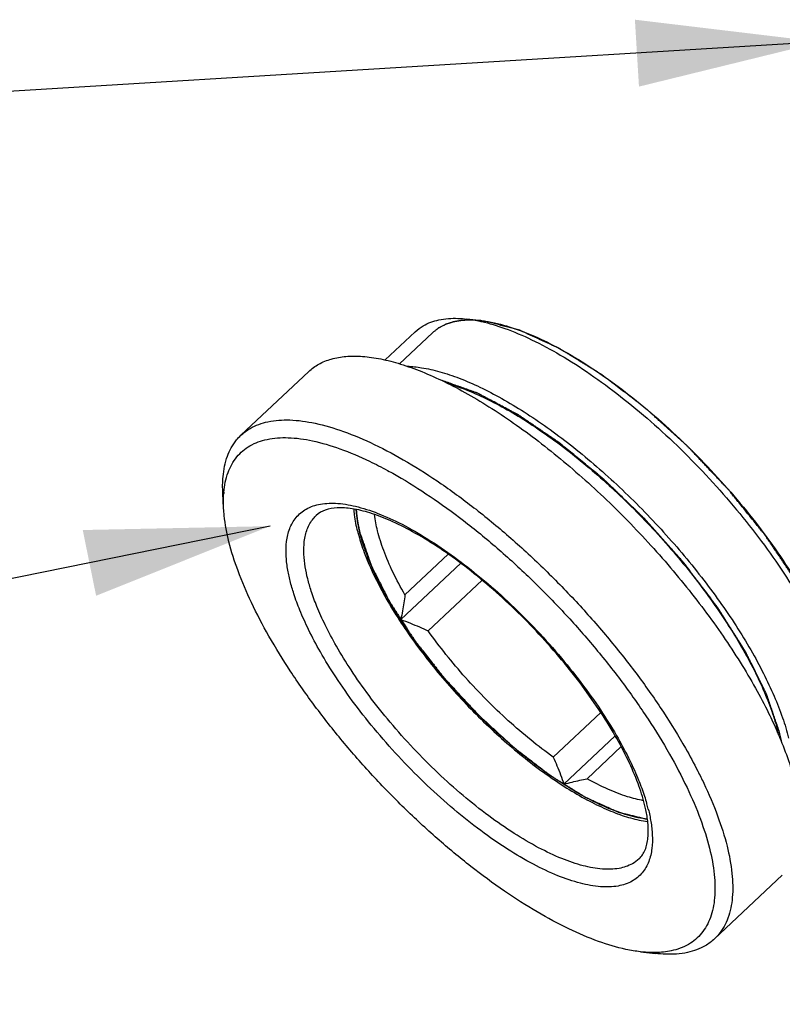
# Model space of a CAD drawing. Units: millimetres. Extents: x 0 to 594, y 0 to 420.
# Drawn here: x 304 to 313, y 370 to 382 of the extents above; entities that cross this region are included whole.
import ezdxf

# ---------------------------------------------------------------- set-up
doc = ezdxf.new("R2010")
doc.units = ezdxf.units.MM
doc.header["$LTSCALE"] = 32.67
doc.layers.get('0').update_dxf_attribs({"linetype": 'CONTINUOUS'})
doc.layers.add('3_ALL_AXES', color=7, linetype='CONTINUOUS')

msp = doc.modelspace()

# ---------------------------------------------------------------- linework, layer by layer
at = {"color": 2, "linetype": 'CONTINUOUS'}
for p, q in [((313.7121, 381.73622), (286.32844, 380.07167)), ((309.69641, 378.40586), (309.66345, 378.41002)), ((309.0742, 378.26517), (308.68225, 377.8966)), ((307.13725, 375.9591), (273.94696, 369.20759))]:
    msp.add_line(p, q, dxfattribs=at)
at = {"color": 7, "linetype": 'CONTINUOUS'}
for p, q in [((309.66345, 378.41002), (309.48509, 378.4304)), ((306.58301, 376.17167), (306.57362, 376.35095)), ((309.26461, 375.62482), (308.74761, 375.13865)), ((308.69894, 374.84562), (309.41294, 375.51704)), ((309.66737, 375.3149), (309.02407, 374.70996)), ((311.08487, 373.7357), (310.51786, 373.2025)), ((310.64555, 372.88118), (311.25721, 373.45637)), ((311.32776, 373.32857), (310.92064, 372.94573)), ((311.55851, 370.88062), (311.73687, 370.86024))]:
    msp.add_line(p, q, dxfattribs=at)
at = {"color": 9, "linetype": 'CONTINUOUS'}
msp.add_line((307.6882, 376.08673), (307.68887, 376.08737), dxfattribs=at)
at = {"color": 7, "linetype": 'CONTINUOUS'}
for centre, radius, start, end in [((307.76907, 376.25734), 1.188, 174.894492, 175.514088), ((309.843, 372.19761), 1.81889, 11.958005, 14.063266)]:
    msp.add_arc(centre, radius, start, end, dxfattribs=at)
at = {"color": 9, "linetype": 'CONTINUOUS'}
for centre, radius, start, end in [((309.43432, 372.02281), 2.28651, 15.831884, 16.010222), ((309.5449, 372.05364), 2.17172, 14.047553, 15.845377)]:
    msp.add_arc(centre, radius, start, end, dxfattribs=at)
at = {"color": 7, "linetype": 'CONTINUOUS'}
for points, knots in [([(308.87032, 378.27917), (308.89947, 378.3065), (308.98563, 378.37052), (309.16003, 378.43216), (309.33879, 378.44296), (309.4499, 378.43445), (309.48509, 378.43044)], [0, 0, 0, 0, 0.18293782, 0.48780006, 0.83712527, 1, 1, 1, 1]), ([(309.48509, 378.43044), (309.53803, 378.4244), (309.59677, 378.41435), (309.65489, 378.40161), (309.66095, 378.40025)], [0, 0, 0, 0, 0.89556493, 1, 1, 1, 1]), ([(309.66095, 378.40025), (309.75498, 378.37918), (309.95893, 378.31742), (310.27358, 378.18275), (310.61357, 377.99926), (310.96705, 377.77262), (311.32756, 377.50693), (311.6884, 377.20704), (312.04288, 376.8785), (312.38438, 376.52741), (312.70652, 376.16033), (313.00341, 375.78399), (313.26961, 375.40527), (313.49998, 375.03154), (313.68991, 374.67058), (313.83585, 374.33015), (313.90706, 374.10729), (313.93364, 374.00096)], [0, 0, 0, 0, 0.04559705, 0.10066557, 0.16182704, 0.22836987, 0.29937569, 0.37379233, 0.45046594, 0.52817593, 0.60565157, 0.68166742, 0.75509309, 0.82477394, 0.88945458, 0.94809092, 1, 1, 1, 1]), ([(309.66343, 378.41005), (309.71417, 378.40427), (309.86166, 378.37904), (310.11205, 378.3041), (310.41907, 378.17269), (310.7449, 377.99684), (311.08366, 377.77964), (311.42915, 377.52502), (311.77496, 377.23763), (312.11468, 376.92277), (312.44195, 376.58631), (312.75066, 376.23452), (313.03519, 375.87385), (313.2903, 375.51091), (313.51107, 375.15275), (313.69308, 374.80682), (313.83294, 374.48059), (313.90118, 374.26702), (313.92665, 374.16513)], [0, 0, 0, 0, 0.02451687, 0.07172476, 0.12528588, 0.18477331, 0.24949494, 0.31855751, 0.39093763, 0.46551295, 0.54109625, 0.61645156, 0.69038694, 0.76180295, 0.82957638, 0.89248641, 0.94951667, 1, 1, 1, 1]), ([(306.78986, 377.04343), (306.8232, 377.07468), (306.92183, 377.14801), (307.12157, 377.21868), (307.38783, 377.23482), (307.69212, 377.19137), (308.03046, 377.09014), (308.39873, 376.93254), (308.64753, 376.79814), (308.77621, 376.72249)], [0, 0, 0, 0, 0.06403045, 0.17093709, 0.29343182, 0.43648697, 0.60196676, 0.78972156, 1, 1, 1, 1]), ([(306.5736, 376.35062), (306.57009, 376.41691), (306.57122, 376.56691), (306.61408, 376.78872), (306.70257, 376.95275), (306.7711, 377.02584), (306.78986, 377.04343)], [0, 0, 0, 0, 0.26618752, 0.60053588, 0.89730244, 1, 1, 1, 1]), ([(306.58579, 376.36306), (306.59295, 376.44317), (306.62199, 376.59351), (306.72847, 376.79088), (306.89492, 376.93138), (307.11103, 377.00785), (307.36761, 377.0234), (307.66083, 376.98154), (307.98687, 376.88398), (308.28319, 376.75718), (308.46889, 376.6619), (308.53941, 376.62364)], [0, 0, 0, 0, 0.10074718, 0.19017054, 0.27610102, 0.36790562, 0.47309623, 0.59594298, 0.73804687, 0.89927944, 1, 1, 1, 1]), ([(308.77621, 376.72249), (308.91397, 376.64149), (309.19329, 376.46231), (309.60543, 376.15857), (310.01896, 375.81491), (310.4252, 375.43839), (310.81654, 375.03604), (311.18569, 374.61536), (311.52591, 374.18407), (311.83096, 373.75005), (312.06681, 373.36738), (312.19598, 373.12837), (312.24262, 373.03658)], [0, 0, 0, 0, 0.0936636, 0.19438492, 0.2999452, 0.40870765, 0.51894008, 0.62883804, 0.7366635, 0.84081746, 0.93965936, 1, 1, 1, 1]), ([(308.53941, 376.62364), (308.59427, 376.59387), (308.78368, 376.48664), (309.10647, 376.27969), (309.50458, 375.98628), (309.90308, 375.65511), (310.29454, 375.29228), (310.67166, 374.90456), (311.02739, 374.49917), (311.35524, 374.08356), (311.6492, 373.66532), (311.90355, 373.25261), (312.11322, 372.85406), (312.27426, 372.47832), (312.35282, 372.2324), (312.38214, 372.1151)], [0, 0, 0, 0, 0.03094324, 0.10788547, 0.18998918, 0.27603741, 0.36469587, 0.45455255, 0.5441365, 0.63203095, 0.71693244, 0.79750357, 0.87228017, 0.94004426, 1, 1, 1, 1]), ([(306.64656, 375.77147), (306.62082, 375.87448), (306.59539, 376.00755), (306.58453, 376.1424), (306.583, 376.17123)], [0, 0, 0, 0, 0.78648587, 1, 1, 1, 1]), ([(311.60737, 372.63959), (311.58622, 372.72419), (311.5286, 372.90303), (311.40947, 373.17799), (311.25249, 373.47287), (311.0603, 373.78072), (310.83665, 374.0944), (310.58618, 374.40677), (310.31422, 374.71088), (310.02665, 375.00005), (309.72979, 375.26802), (309.43025, 375.50905), (309.13488, 375.71809), (308.85059, 375.89095), (308.58421, 376.02461), (308.34216, 376.11746), (308.12971, 376.1699), (307.94951, 376.18374), (307.80047, 376.16137), (307.7193, 376.11598), (307.68887, 376.08737)], [0, 0, 0, 0, 0.04685441, 0.10070162, 0.1608202, 0.22616948, 0.29555846, 0.36768578, 0.44118311, 0.51465324, 0.5866967, 0.65594635, 0.72110348, 0.78097749, 0.83454357, 0.88101996, 0.91999396, 0.9517188, 0.97755819, 1, 1, 1, 1]), ([(308.21076, 375.87636), (308.19126, 375.9544), (308.17386, 376.04775), (308.16709, 376.14227), (308.16634, 376.15638)], [0, 0, 0, 0, 0.85082282, 1, 1, 1, 1]), ([(311.64046, 372.4619), (311.62318, 372.46388), (311.52337, 372.47768), (311.33248, 372.52738), (311.06594, 372.63576), (310.78072, 372.78713), (310.48286, 372.97832), (310.17876, 373.2053), (309.87511, 373.46318), (309.57889, 373.7461), (309.29684, 374.04757), (309.03493, 374.36114), (308.7985, 374.68048), (308.59301, 374.99847), (308.42379, 375.30685), (308.29508, 375.59686), (308.23323, 375.78646), (308.21076, 375.87636)], [0, 0, 0, 0, 0.01037314, 0.06006377, 0.11742383, 0.18193971, 0.25274499, 0.32871598, 0.40852755, 0.49065028, 0.57335365, 0.65508891, 0.73465254, 0.8106358, 0.88116105, 0.94462589, 1, 1, 1, 1]), ([(308.74761, 375.13865), (308.6962, 375.22796), (308.60398, 375.40124), (308.49358, 375.65649), (308.44002, 375.82328), (308.42021, 375.90256)], [0, 0, 0, 0, 0.37096663, 0.70580389, 1, 1, 1, 1]), ([(311.55853, 370.88058), (311.50015, 370.88724), (311.33028, 370.91629), (311.04184, 371.00259), (310.68805, 371.15398), (310.3126, 371.35661), (309.92224, 371.60688), (309.52412, 371.90029), (309.12563, 372.23146), (308.73416, 372.59429), (308.35705, 372.98201), (308.00131, 373.3874), (307.67347, 373.80301), (307.37951, 374.22125), (307.12515, 374.63397), (306.91549, 375.03252), (306.75445, 375.40825), (306.67588, 375.65418), (306.64656, 375.77147)], [0, 0, 0, 0, 0.02448502, 0.07169555, 0.12526112, 0.1847549, 0.24948462, 0.31855658, 0.39094697, 0.46553329, 0.54112764, 0.61649255, 0.69043612, 0.76186179, 0.82964443, 0.89255225, 0.94956062, 1, 1, 1, 1]), ([(308.74761, 375.13865), (308.74342, 375.10747), (308.73412, 375.04372), (308.71786, 374.94603), (308.70553, 374.8796), (308.69894, 374.84562)], [0, 0, 0, 0, 0.31774809, 0.6505098, 1, 1, 1, 1]), ([(308.69894, 374.84562), (308.73687, 374.83134), (308.81107, 374.80246), (308.91949, 374.75725), (308.98973, 374.72586), (309.02407, 374.70996)], [0, 0, 0, 0, 0.34508697, 0.67782786, 1, 1, 1, 1]), ([(310.51786, 373.2025), (310.4261, 373.26794), (310.24291, 373.40789), (309.97658, 373.63682), (309.71667, 373.88587), (309.46832, 374.15005), (309.23606, 374.42447), (309.0923, 374.61418), (309.02407, 374.70996)], [0, 0, 0, 0, 0.15864726, 0.32427957, 0.49414524, 0.66513173, 0.83445595, 1, 1, 1, 1]), ([(310.51786, 373.2025), (310.53296, 373.16849), (310.56269, 373.09899), (310.60524, 372.99184), (310.63225, 372.91859), (310.64555, 372.88118)], [0, 0, 0, 0, 0.32283793, 0.65559081, 1, 1, 1, 1]), ([(312.24262, 373.03658), (312.26688, 372.98883), (312.35309, 372.81346), (312.47963, 372.51825), (312.56116, 372.26303), (312.59159, 372.1413)], [0, 0, 0, 0, 0.16690997, 0.60890329, 1, 1, 1, 1]), ([(310.64555, 372.88118), (310.67756, 372.88949), (310.74003, 372.90522), (310.83173, 372.92677), (310.89147, 372.93971), (310.92064, 372.94573)], [0, 0, 0, 0, 0.35108636, 0.68383065, 1, 1, 1, 1]), ([(311.59484, 372.68286), (311.52971, 372.69435), (311.3849, 372.73191), (311.15898, 372.82036), (311.00183, 372.9004), (310.92064, 372.94573)], [0, 0, 0, 0, 0.27278343, 0.61598844, 1, 1, 1, 1]), ([(311.54228, 371.98958), (311.57342, 372.01886), (311.6243, 372.09906), (311.65512, 372.24977), (311.65135, 372.41208), (311.63321, 372.52339), (311.62241, 372.57447)], [0, 0, 0, 0, 0.20932691, 0.44897236, 0.74449506, 1, 1, 1, 1]), ([(312.38214, 372.1151), (312.40789, 372.0121), (312.44536, 371.81602), (312.45354, 371.53546), (312.40671, 371.29306), (312.30023, 371.09569), (312.13379, 370.95519), (311.9371, 370.8856), (311.80031, 370.87235), (311.73663, 370.87134)], [0, 0, 0, 0, 0.19116303, 0.35812257, 0.50257488, 0.630791, 0.75399898, 0.88562934, 1, 1, 1, 1]), ([(312.59159, 372.1413), (312.61831, 372.0344), (312.6572, 371.83092), (312.66567, 371.53977), (312.61708, 371.28822), (312.52858, 371.1242), (312.46006, 371.05111), (312.44129, 371.03352)], [0, 0, 0, 0, 0.28315604, 0.53043795, 0.74438421, 0.93428458, 1, 1, 1, 1]), ([(312.44129, 371.03352), (312.40796, 371.00227), (312.30932, 370.92894), (312.10958, 370.85827), (311.90468, 370.84585), (311.77728, 370.85559), (311.73687, 370.8602)], [0, 0, 0, 0, 0.18259584, 0.48746292, 0.83678296, 1, 1, 1, 1]), ([(311.73663, 370.87134), (311.71633, 370.87101), (311.65677, 370.87161), (311.59746, 370.87614), (311.55853, 370.88058)], [0, 0, 0, 0, 0.34093489, 1, 1, 1, 1])]:
    msp.add_open_spline(points, degree=3, knots=knots, dxfattribs=at)
at = {"color": 2, "linetype": 'CONTINUOUS'}
for points, knots in [([(309.66345, 378.41002), (309.64881, 378.41102), (309.62685, 378.41251), (309.60123, 378.41426), (309.58659, 378.41526), (309.57561, 378.41601), (309.56463, 378.41675), (309.55639, 378.41732), (309.55091, 378.41769), (309.54816, 378.41789), (309.54543, 378.41802), (309.54187, 378.41781), (309.5374, 378.41768), (309.53026, 378.4174), (309.52133, 378.41707), (309.50704, 378.41654), (309.48919, 378.41588), (309.47133, 378.41521), (309.45704, 378.41468), (309.44812, 378.41434), (309.44097, 378.41408), (309.43651, 378.4139), (309.43337, 378.41381), (309.43161, 378.4137), (309.43001, 378.4134), (309.42796, 378.41308), (309.42306, 378.41226), (309.41571, 378.41106), (309.40591, 378.40944), (309.39611, 378.40782), (309.38305, 378.40567), (309.36998, 378.40352), (309.35692, 378.40136), (309.34875, 378.40002), (309.34222, 378.39894), (309.33732, 378.39814), (309.33324, 378.39746), (309.33038, 378.397), (309.32876, 378.39671), (309.32749, 378.39656), (309.32643, 378.39616), (309.32494, 378.3957), (309.32237, 378.39487), (309.31869, 378.3937), (309.31427, 378.39229), (309.30838, 378.3904), (309.30102, 378.38805), (309.29218, 378.38523), (309.28335, 378.38241), (309.27452, 378.37958), (309.26568, 378.37676), (309.25685, 378.37394), (309.24801, 378.37112), (309.24139, 378.36899), (309.23696, 378.36759), (309.23514, 378.36698), (309.23363, 378.36655), (309.2323, 378.36592), (309.23003, 378.36473), (309.22676, 378.36306), (309.22155, 378.36038), (309.21502, 378.35704), (309.20458, 378.35168), (309.19154, 378.34498), (309.17849, 378.33829), (309.16805, 378.33293), (309.16153, 378.32958), (309.15631, 378.32691), (309.15306, 378.32522), (309.15076, 378.32408), (309.14948, 378.32336), (309.14832, 378.3224), (309.14683, 378.32128), (309.14329, 378.31853), (309.13797, 378.31444), (309.13089, 378.30896), (309.1238, 378.30349), (309.11435, 378.29618), (309.09782, 378.28341), (309.08364, 378.27246), (309.07419, 378.26516)], [0, 0, 0, 0, 0.0625, 0.09375, 0.109375, 0.125, 0.140625, 0.15625, 0.16015625, 0.1640625, 0.16796875, 0.171875, 0.1796875, 0.1875, 0.203125, 0.21875, 0.25, 0.28125, 0.296875, 0.3125, 0.3203125, 0.328125, 0.33203125, 0.33398438, 0.3359375, 0.33984375, 0.34375, 0.359375, 0.375, 0.390625, 0.40625, 0.4375, 0.453125, 0.46875, 0.4765625, 0.484375, 0.4921875, 0.49609375, 0.49804688, 0.5, 0.50195312, 0.50390625, 0.5078125, 0.515625, 0.5234375, 0.53125, 0.546875, 0.5625, 0.578125, 0.59375, 0.609375, 0.625, 0.640625, 0.65625, 0.66015625, 0.6640625, 0.66601562, 0.66796875, 0.671875, 0.6796875, 0.6875, 0.703125, 0.71875, 0.75, 0.78125, 0.796875, 0.8125, 0.8203125, 0.828125, 0.83203125, 0.83398438, 0.8359375, 0.83984375, 0.84375, 0.859375, 0.875, 0.890625, 0.90625, 0.9375, 1, 1, 1, 1]), ([(313.89081, 374.29401), (313.88106, 374.31894), (313.86158, 374.3688), (313.83234, 374.4436), (313.80799, 374.50593), (313.7885, 374.55579), (313.77388, 374.59319), (313.75927, 374.63058), (313.74465, 374.66798), (313.73247, 374.69915), (313.72273, 374.72408), (313.71664, 374.73966), (313.71238, 374.75057), (313.70994, 374.7568), (313.70811, 374.76147), (313.70659, 374.76537), (313.70538, 374.76848), (313.70445, 374.77083), (313.70373, 374.77275), (313.70275, 374.7745), (313.70137, 374.77707), (313.69834, 374.78266), (313.6937, 374.79125), (313.68813, 374.80156), (313.68256, 374.81187), (313.67513, 374.82562), (313.66585, 374.8428), (313.65471, 374.86342), (313.64357, 374.88404), (313.62871, 374.91153), (313.61014, 374.94589), (313.58043, 375.00088), (313.54329, 375.06961), (313.50616, 375.13834), (313.47645, 375.19332), (313.45788, 375.22769), (313.44488, 375.25174), (313.43745, 375.26549), (313.43188, 375.2758), (313.42724, 375.28439), (313.42353, 375.29126), (313.42072, 375.29642), (313.41847, 375.3007), (313.41597, 375.30429), (313.4136, 375.30784), (313.41058, 375.31229), (313.40338, 375.32298), (313.39257, 375.339), (313.37816, 375.36036), (313.36375, 375.38173), (313.34453, 375.41021), (313.32051, 375.44582), (313.29169, 375.48855), (313.26286, 375.53128), (313.23404, 375.57401), (313.20522, 375.61673), (313.17639, 375.65946), (313.14757, 375.70219), (313.12355, 375.7378), (313.10434, 375.76628), (313.08992, 375.78765), (313.07551, 375.80901), (313.06471, 375.82504), (313.0575, 375.83572), (313.0545, 375.84017), (313.05208, 375.84373), (313.04976, 375.8473), (313.04614, 375.85171), (313.04189, 375.85701), (313.03619, 375.86408), (313.02908, 375.87292), (313.02055, 375.88352), (313.00916, 375.89766), (312.98925, 375.9224), (312.96079, 375.95774), (312.91526, 376.01429), (312.85835, 376.08498), (312.80144, 376.15567), (312.75591, 376.21222), (312.72177, 376.25463), (312.69331, 376.28998), (312.67055, 376.31825), (312.65348, 376.33946), (312.63925, 376.35713), (312.62787, 376.37127), (312.61931, 376.38186), (312.61228, 376.39074), (312.60583, 376.3974), (312.59952, 376.40413), (312.59158, 376.41252), (312.57891, 376.42596), (312.56307, 376.44275), (312.53772, 376.46962), (312.50603, 376.50321), (312.468, 376.54351), (312.4173, 376.59725), (312.3666, 376.65099), (312.3159, 376.70473), (312.27788, 376.74503), (312.23985, 376.78534), (312.20816, 376.81893), (312.18281, 376.8458), (312.16697, 376.86259), (312.15429, 376.87602), (312.14479, 376.8861), (312.13686, 376.89449), (312.13132, 376.90039), (312.12814, 376.90371), (312.1258, 376.90633), (312.12329, 376.90848), (312.12, 376.9115), (312.11422, 376.91672), (312.10597, 376.92421), (312.09607, 376.93319), (312.08287, 376.94516), (312.06637, 376.96012), (312.03996, 376.98407), (312.00696, 377.014), (311.96735, 377.04991), (311.92775, 377.08583), (311.87494, 377.13371), (311.82214, 377.1816), (311.76933, 377.22949), (311.72972, 377.2654), (311.69672, 377.29533), (311.67032, 377.31927), (311.65381, 377.33424), (311.64061, 377.3462), (311.63236, 377.3537), (311.62575, 377.35965), (311.61919, 377.36578), (311.61065, 377.37218), (311.60044, 377.38003), (311.58681, 377.39043), (311.56978, 377.40345), (311.54935, 377.41907), (311.5221, 377.4399), (311.48804, 377.46593), (311.44717, 377.49717), (311.39267, 377.53883), (311.32455, 377.5909), (311.25644, 377.64297), (311.20194, 377.68462), (311.16788, 377.71066), (311.14404, 377.72888), (311.13041, 377.73929), (311.1202, 377.7471), (311.11168, 377.75361), (311.10487, 377.75882), (311.09976, 377.7627), (311.09549, 377.76603), (311.0922, 377.76798), (311.08888, 377.77006), (311.08474, 377.77261), (311.07481, 377.77876), (311.05991, 377.78798), (311.04003, 377.80028), (311.02016, 377.81257), (310.99367, 377.82896), (310.96055, 377.84946), (310.92081, 377.87405), (310.88106, 377.89864), (310.84132, 377.92323), (310.80158, 377.94782), (310.76184, 377.97241), (310.72209, 377.997), (310.68898, 378.0175), (310.66248, 378.03389), (310.64261, 378.04618), (310.62274, 378.05848), (310.60783, 378.06771), (310.5979, 378.07385), (310.59376, 378.07642), (310.59045, 378.07844), (310.5871, 378.08061), (310.58328, 378.08228), (310.57866, 378.08442), (310.57251, 378.08723), (310.56481, 378.09075), (310.55558, 378.09498), (310.54327, 378.10061), (310.52172, 378.11047), (310.49094, 378.12456), (310.45401, 378.14146), (310.41708, 378.15836), (310.36783, 378.18089), (310.31859, 378.20343), (310.26934, 378.22596), (310.23856, 378.24005), (310.21394, 378.25132), (310.19547, 378.25977), (310.17701, 378.26822), (310.16162, 378.27526), (310.14931, 378.28089), (310.14007, 378.28512), (310.13084, 378.28935), (310.12315, 378.29286), (310.11814, 378.29517), (310.11584, 378.2962), (310.11427, 378.29697), (310.11259, 378.29736), (310.11055, 378.29791), (310.10783, 378.29861), (310.10443, 378.2995), (310.10035, 378.30057), (310.09491, 378.30198), (310.08539, 378.30447), (310.07179, 378.30801), (310.05002, 378.31368), (310.02282, 378.32077), (309.99018, 378.32928), (309.95754, 378.33779), (309.9249, 378.3463), (309.88138, 378.35764), (309.82697, 378.37182), (309.76169, 378.38884), (309.71817, 378.40019), (309.69641, 378.40586)], [0, 0, 0, 0, 0.015625, 0.03125, 0.046875, 0.0546875, 0.0625, 0.0703125, 0.078125, 0.0859375, 0.08984375, 0.09375, 0.09570312, 0.09667969, 0.09765625, 0.09863281, 0.09912109, 0.09960938, 0.10009766, 0.1003418, 0.10058594, 0.1015625, 0.10351562, 0.10546875, 0.10742188, 0.109375, 0.11328125, 0.1171875, 0.12109375, 0.125, 0.1328125, 0.140625, 0.15625, 0.171875, 0.1796875, 0.1875, 0.19140625, 0.19335938, 0.1953125, 0.19726562, 0.19824219, 0.19921875, 0.20019531, 0.20068359, 0.20117188, 0.20214844, 0.203125, 0.20703125, 0.2109375, 0.21484375, 0.21875, 0.2265625, 0.234375, 0.2421875, 0.25, 0.2578125, 0.265625, 0.2734375, 0.28125, 0.28515625, 0.2890625, 0.29296875, 0.296875, 0.29785156, 0.29882812, 0.29931641, 0.29980469, 0.30078125, 0.30175781, 0.30273438, 0.3046875, 0.30664062, 0.30859375, 0.3125, 0.3203125, 0.328125, 0.34375, 0.359375, 0.3671875, 0.375, 0.3828125, 0.38671875, 0.390625, 0.39453125, 0.39648438, 0.3984375, 0.40039062, 0.40136719, 0.40234375, 0.40429688, 0.40625, 0.41015625, 0.4140625, 0.421875, 0.4296875, 0.4375, 0.453125, 0.4609375, 0.46875, 0.4765625, 0.484375, 0.48828125, 0.4921875, 0.49414062, 0.49609375, 0.49804688, 0.49902344, 0.49951172, 0.5, 0.50048828, 0.50097656, 0.50195312, 0.50390625, 0.50585938, 0.5078125, 0.51171875, 0.515625, 0.5234375, 0.53125, 0.5390625, 0.546875, 0.5625, 0.5703125, 0.578125, 0.5859375, 0.58984375, 0.59375, 0.59570312, 0.59765625, 0.59863281, 0.59960938, 0.6015625, 0.60351562, 0.60546875, 0.609375, 0.61328125, 0.6171875, 0.625, 0.6328125, 0.640625, 0.65625, 0.671875, 0.6796875, 0.6875, 0.69140625, 0.69335938, 0.6953125, 0.69726562, 0.69824219, 0.69921875, 0.70019531, 0.70068359, 0.70117188, 0.70214844, 0.703125, 0.70703125, 0.7109375, 0.71484375, 0.71875, 0.7265625, 0.734375, 0.7421875, 0.75, 0.7578125, 0.765625, 0.7734375, 0.78125, 0.78515625, 0.7890625, 0.79296875, 0.796875, 0.79785156, 0.79882812, 0.79931641, 0.79980469, 0.80078125, 0.80175781, 0.80273438, 0.8046875, 0.80664062, 0.80859375, 0.8125, 0.8203125, 0.828125, 0.8359375, 0.84375, 0.859375, 0.8671875, 0.875, 0.87890625, 0.8828125, 0.88671875, 0.890625, 0.89257812, 0.89453125, 0.89648438, 0.8984375, 0.89941406, 0.8996582, 0.89990234, 0.90039062, 0.90087891, 0.90136719, 0.90234375, 0.90332031, 0.90429688, 0.90625, 0.91015625, 0.9140625, 0.921875, 0.9296875, 0.9375, 0.9453125, 0.953125, 0.96875, 0.984375, 1, 1, 1, 1]), ([(313.21807, 373.49882), (313.21, 373.52251), (313.19386, 373.56989), (313.16965, 373.64096), (313.14947, 373.70018), (313.13332, 373.74756), (313.12122, 373.7831), (313.10911, 373.81863), (313.097, 373.85417), (313.08691, 373.88378), (313.07884, 373.90747), (313.0738, 373.92227), (313.07027, 373.93264), (313.06825, 373.93856), (313.06673, 373.943), (313.06547, 373.94671), (313.06447, 373.94966), (313.0637, 373.95189), (313.06311, 373.95372), (313.06223, 373.95541), (313.06102, 373.95788), (313.05833, 373.96327), (313.05424, 373.97154), (313.04931, 373.98148), (313.04439, 373.99141), (313.03782, 374.00465), (313.02961, 374.02121), (313.01976, 374.04107), (313.00991, 374.06094), (312.99678, 374.08742), (312.98036, 374.12053), (312.95409, 374.17351), (312.92126, 374.23973), (312.88842, 374.30594), (312.86215, 374.35892), (312.84573, 374.39203), (312.83424, 374.4152), (312.82768, 374.42845), (312.82275, 374.43838), (312.81864, 374.44666), (312.81537, 374.45328), (312.81288, 374.45825), (312.8109, 374.46237), (312.80861, 374.46587), (312.80644, 374.46934), (312.80368, 374.47369), (312.7971, 374.48412), (312.78722, 374.49977), (312.77405, 374.52063), (312.76087, 374.54149), (312.74331, 374.5693), (312.72136, 374.60407), (312.69501, 374.64579), (312.66867, 374.68751), (312.64232, 374.72923), (312.61598, 374.77095), (312.58963, 374.81267), (312.56329, 374.85439), (312.54133, 374.88915), (312.52377, 374.91697), (312.5106, 374.93783), (312.49742, 374.95869), (312.48755, 374.97433), (312.48096, 374.98476), (312.47822, 374.98911), (312.47601, 374.99258), (312.47389, 374.99607), (312.47057, 375.00036), (312.46667, 375.00553), (312.46144, 375.01241), (312.45492, 375.02101), (312.44709, 375.03133), (312.43665, 375.04509), (312.41838, 375.06918), (312.39228, 375.10358), (312.35051, 375.15864), (312.29831, 375.22745), (312.2461, 375.29626), (312.20434, 375.35131), (312.17302, 375.3926), (312.14692, 375.42701), (312.12603, 375.45453), (312.11037, 375.47518), (312.09732, 375.49238), (312.08689, 375.50614), (312.07902, 375.51646), (312.07261, 375.52508), (312.06644, 375.53183), (312.06046, 375.5386), (312.05292, 375.54706), (312.04089, 375.5606), (312.02584, 375.57752), (312.00176, 375.6046), (311.97166, 375.63844), (311.93555, 375.67905), (311.88739, 375.7332), (311.83924, 375.78736), (311.79108, 375.84151), (311.75497, 375.88212), (311.71885, 375.92273), (311.68876, 375.95658), (311.66468, 375.98365), (311.64963, 376.00057), (311.63759, 376.01411), (311.62857, 376.02427), (311.62103, 376.03272), (311.61578, 376.03866), (311.61275, 376.04202), (311.61056, 376.04463), (311.60806, 376.0469), (311.60484, 376.05006), (311.59915, 376.05552), (311.59104, 376.06335), (311.58131, 376.07274), (311.56833, 376.08525), (311.55211, 376.1009), (311.52616, 376.12594), (311.49372, 376.15723), (311.45479, 376.19478), (311.41586, 376.23234), (311.36396, 376.28241), (311.31205, 376.33248), (311.26015, 376.38255), (311.22122, 376.4201), (311.18878, 376.45139), (311.16283, 376.47643), (311.14661, 376.49208), (311.13363, 376.50459), (311.12552, 376.51243), (311.11902, 376.51865), (311.11257, 376.52505), (311.10418, 376.53181), (311.09415, 376.54008), (311.08076, 376.55106), (311.06404, 376.5648), (311.04396, 376.58127), (311.01719, 376.60325), (310.98373, 376.63071), (310.94358, 376.66367), (310.89005, 376.70761), (310.82313, 376.76254), (310.75621, 376.81747), (310.70267, 376.86142), (310.66921, 376.88888), (310.64579, 376.90811), (310.63241, 376.91909), (310.62237, 376.92733), (310.614, 376.9342), (310.60731, 376.9397), (310.6023, 376.94379), (310.5981, 376.9473), (310.59486, 376.94942), (310.5916, 376.95166), (310.58754, 376.95442), (310.57777, 376.96108), (310.56312, 376.97105), (310.54359, 376.98436), (310.52406, 376.99766), (310.49802, 377.0154), (310.46547, 377.03757), (310.42641, 377.06418), (310.38734, 377.09079), (310.34828, 377.1174), (310.30922, 377.14401), (310.27016, 377.17062), (310.2311, 377.19722), (310.19855, 377.2194), (310.1725, 377.23714), (310.15297, 377.25044), (310.13344, 377.26374), (310.11879, 377.27373), (310.10903, 377.28037), (310.10496, 377.28315), (310.10171, 377.28535), (310.09843, 377.28766), (310.09452, 377.28968), (310.08979, 377.29222), (310.0835, 377.29556), (310.07564, 377.29975), (310.06621, 377.30478), (310.05362, 377.31148), (310.03161, 377.3232), (310.00016, 377.33996), (309.94983, 377.36676), (309.88693, 377.40026), (309.82403, 377.43376), (309.7737, 377.46057), (309.74225, 377.47732), (309.71709, 377.49072), (309.69822, 377.50077), (309.67935, 377.51082), (309.66362, 377.5192), (309.65104, 377.5259), (309.6416, 377.53092), (309.63217, 377.53595), (309.62431, 377.54013), (309.61919, 377.54287), (309.61684, 377.5441), (309.61524, 377.545), (309.61347, 377.5456), (309.61132, 377.54638), (309.60846, 377.5474), (309.60488, 377.54868), (309.60058, 377.55022), (309.59485, 377.55227), (309.58483, 377.55586), (309.57051, 377.56098), (309.5476, 377.56918), (309.51896, 377.57943), (309.4846, 377.59172), (309.45023, 377.60402), (309.41587, 377.61632), (309.37005, 377.63272), (309.31277, 377.65321), (309.24404, 377.67781), (309.19822, 377.69421), (309.17531, 377.7024)], [0, 0, 0, 0, 0.015625, 0.03125, 0.046875, 0.0546875, 0.0625, 0.0703125, 0.078125, 0.0859375, 0.08984375, 0.09375, 0.09570312, 0.09667969, 0.09765625, 0.09863281, 0.09912109, 0.09960938, 0.10009766, 0.1003418, 0.10058594, 0.1015625, 0.10351562, 0.10546875, 0.10742188, 0.109375, 0.11328125, 0.1171875, 0.12109375, 0.125, 0.1328125, 0.140625, 0.15625, 0.171875, 0.1796875, 0.1875, 0.19140625, 0.19335938, 0.1953125, 0.19726562, 0.19824219, 0.19921875, 0.20019531, 0.20068359, 0.20117188, 0.20214844, 0.203125, 0.20703125, 0.2109375, 0.21484375, 0.21875, 0.2265625, 0.234375, 0.2421875, 0.25, 0.2578125, 0.265625, 0.2734375, 0.28125, 0.28515625, 0.2890625, 0.29296875, 0.296875, 0.29785156, 0.29882812, 0.29931641, 0.29980469, 0.30078125, 0.30175781, 0.30273438, 0.3046875, 0.30664062, 0.30859375, 0.3125, 0.3203125, 0.328125, 0.34375, 0.359375, 0.3671875, 0.375, 0.3828125, 0.38671875, 0.390625, 0.39453125, 0.39648438, 0.3984375, 0.40039062, 0.40136719, 0.40234375, 0.40429688, 0.40625, 0.41015625, 0.4140625, 0.421875, 0.4296875, 0.4375, 0.453125, 0.4609375, 0.46875, 0.4765625, 0.484375, 0.48828125, 0.4921875, 0.49414062, 0.49609375, 0.49804688, 0.49902344, 0.49951172, 0.5, 0.50048828, 0.50097656, 0.50195312, 0.50390625, 0.50585938, 0.5078125, 0.51171875, 0.515625, 0.5234375, 0.53125, 0.5390625, 0.546875, 0.5625, 0.5703125, 0.578125, 0.5859375, 0.58984375, 0.59375, 0.59570312, 0.59765625, 0.59863281, 0.59960938, 0.6015625, 0.60351562, 0.60546875, 0.609375, 0.61328125, 0.6171875, 0.625, 0.6328125, 0.640625, 0.65625, 0.671875, 0.6796875, 0.6875, 0.69140625, 0.69335938, 0.6953125, 0.69726562, 0.69824219, 0.69921875, 0.70019531, 0.70068359, 0.70117188, 0.70214844, 0.703125, 0.70703125, 0.7109375, 0.71484375, 0.71875, 0.7265625, 0.734375, 0.7421875, 0.75, 0.7578125, 0.765625, 0.7734375, 0.78125, 0.78515625, 0.7890625, 0.79296875, 0.796875, 0.79785156, 0.79882812, 0.79931641, 0.79980469, 0.80078125, 0.80175781, 0.80273438, 0.8046875, 0.80664062, 0.80859375, 0.8125, 0.8203125, 0.828125, 0.84375, 0.859375, 0.8671875, 0.875, 0.87890625, 0.8828125, 0.88671875, 0.890625, 0.89257812, 0.89453125, 0.89648438, 0.8984375, 0.89941406, 0.8996582, 0.89990234, 0.90039062, 0.90087891, 0.90136719, 0.90234375, 0.90332031, 0.90429688, 0.90625, 0.91015625, 0.9140625, 0.921875, 0.9296875, 0.9375, 0.9453125, 0.953125, 0.96875, 0.984375, 1, 1, 1, 1]), ([(308.16634, 376.15686), (308.1667, 376.15164), (308.16743, 376.14119), (308.16835, 376.12812), (308.16896, 376.119), (308.16937, 376.11374), (308.17027, 376.10564), (308.17122, 376.09627), (308.17235, 376.08552), (308.17299, 376.07947), (308.1734, 376.07545), (308.17359, 376.07375), (308.17371, 376.07245), (308.17392, 376.07094), (308.17431, 376.06819), (308.17485, 376.06432), (308.17572, 376.0581), (308.17681, 376.05034), (308.17812, 376.04101), (308.17921, 376.03325), (308.17997, 376.0278), (308.18041, 376.02472), (308.18072, 376.02231), (308.1811, 376.02026), (308.18159, 376.0174), (308.18246, 376.01245), (308.18369, 376.00535), (308.18516, 375.99685), (308.18665, 375.98834), (308.18786, 375.98126), (308.18888, 375.97556), (308.19071, 375.96682), (308.19274, 375.95668), (308.19511, 375.94507), (308.19645, 375.93852), (308.19733, 375.93418), (308.19771, 375.93235), (308.19798, 375.93094), (308.19836, 375.9293), (308.19907, 375.9263), (308.20005, 375.92209), (308.20164, 375.91531), (308.20362, 375.90684), (308.2068, 375.8933), (308.20918, 375.88314), (308.21076, 375.87636)], [0, 0, 0, 0, 0.0625, 0.125, 0.15625, 0.171875, 0.1875, 0.25, 0.28125, 0.3125, 0.3203125, 0.328125, 0.33203125, 0.3359375, 0.34375, 0.359375, 0.375, 0.40625, 0.4375, 0.46875, 0.484375, 0.4921875, 0.5, 0.5078125, 0.515625, 0.53125, 0.5625, 0.59375, 0.625, 0.65625, 0.671875, 0.6875, 0.75, 0.78125, 0.8125, 0.8203125, 0.828125, 0.83203125, 0.8359375, 0.84375, 0.859375, 0.875, 0.90625, 0.9375, 1, 1, 1, 1]), ([(308.21076, 375.87636), (308.21786, 375.85589), (308.23205, 375.81495), (308.25334, 375.75353), (308.27108, 375.70235), (308.28528, 375.66141), (308.29592, 375.6307), (308.30657, 375.6), (308.31721, 375.56929), (308.32608, 375.5437), (308.33318, 375.52323), (308.33762, 375.51043), (308.34072, 375.50148), (308.34249, 375.49636), (308.34382, 375.49252), (308.34494, 375.48932), (308.34582, 375.48676), (308.3465, 375.48484), (308.34701, 375.48326), (308.34778, 375.48182), (308.34884, 375.47972), (308.35119, 375.47513), (308.35477, 375.46809), (308.35908, 375.45963), (308.36339, 375.45117), (308.36913, 375.4399), (308.37631, 375.42581), (308.38492, 375.40889), (308.39354, 375.39198), (308.40502, 375.36943), (308.41938, 375.34124), (308.44235, 375.29615), (308.47107, 375.23977), (308.49978, 375.1834), (308.52275, 375.1383), (308.53711, 375.11011), (308.54716, 375.09038), (308.55291, 375.07911), (308.55721, 375.07065), (308.5608, 375.0636), (308.56367, 375.05797), (308.56584, 375.05373), (308.56757, 375.05023), (308.56958, 375.04725), (308.57148, 375.04431), (308.57389, 375.04062), (308.57964, 375.03176), (308.58828, 375.01848), (308.5998, 375.00078), (308.61132, 374.98307), (308.62667, 374.95946), (308.64587, 374.92995), (308.6689, 374.89454), (308.69194, 374.85912), (308.72265, 374.81191), (308.75336, 374.76469), (308.78408, 374.71747), (308.80327, 374.68796), (308.81863, 374.66435), (308.83015, 374.64665), (308.84166, 374.62894), (308.85127, 374.61418), (308.85749, 374.60459), (308.86039, 374.60017), (308.86224, 374.59721), (308.86519, 374.59353), (308.86864, 374.5891), (308.87328, 374.5832), (308.87907, 374.57583), (308.88602, 374.56698), (308.89529, 374.55517), (308.91151, 374.53452), (308.93467, 374.50502), (308.97174, 374.45782), (309.01807, 374.39881), (309.06441, 374.33981), (309.10147, 374.29261), (309.12927, 374.2572), (309.15244, 374.2277), (309.17097, 374.2041), (309.18487, 374.1864), (309.19646, 374.17165), (309.20572, 374.15984), (309.21269, 374.15101), (309.2184, 374.14359), (309.22373, 374.13801), (309.22892, 374.13237), (309.23546, 374.12533), (309.2511, 374.10843), (309.27459, 374.08309), (309.3059, 374.0493), (309.33721, 374.0155), (309.37896, 373.97045), (309.4207, 373.92539), (309.46245, 373.88033), (309.49376, 373.84654), (309.52507, 373.81275), (309.55116, 373.78459), (309.57203, 373.76206), (309.58508, 373.74798), (309.59551, 373.73671), (309.60334, 373.72826), (309.60987, 373.72123), (309.61442, 373.71629), (309.61705, 373.71349), (309.61896, 373.71131), (309.62109, 373.70947), (309.62386, 373.70689), (309.62874, 373.70243), (309.6357, 373.69604), (309.64405, 373.68838), (309.65518, 373.67816), (309.6691, 373.66538), (309.69137, 373.64494), (309.71921, 373.6194), (309.75262, 373.58874), (309.78602, 373.55808), (309.83056, 373.51721), (309.8751, 373.47633), (309.91964, 373.43546), (309.95305, 373.4048), (309.98088, 373.37925), (310.00315, 373.35882), (310.01707, 373.34604), (310.02821, 373.33583), (310.03516, 373.32942), (310.04074, 373.32435), (310.04629, 373.3191), (310.05338, 373.31376), (310.06187, 373.30719), (310.07321, 373.29849), (310.08737, 373.2876), (310.10437, 373.27453), (310.12703, 373.25711), (310.15535, 373.23533), (310.18934, 373.20919), (310.23467, 373.17434), (310.29132, 373.13078), (310.34797, 373.08722), (310.39329, 373.05237), (310.42162, 373.03059), (310.44145, 373.01535), (310.45278, 373.00664), (310.46128, 373.0001), (310.46836, 372.99466), (310.47402, 372.9903), (310.47827, 372.98705), (310.48182, 372.98426), (310.48456, 372.98265), (310.48732, 372.98092), (310.49076, 372.9788), (310.49902, 372.97369), (310.51141, 372.96603), (310.52793, 372.95581), (310.54445, 372.9456), (310.56648, 372.93197), (310.59402, 372.91494), (310.62706, 372.89451), (310.6601, 372.87407), (310.69315, 372.85364), (310.72619, 372.8332), (310.75923, 372.81277), (310.79227, 372.79234), (310.81981, 372.77531), (310.84184, 372.76168), (310.85836, 372.75147), (310.87488, 372.74125), (310.88727, 372.73358), (310.89553, 372.72848), (310.89898, 372.72634), (310.90172, 372.72466), (310.90451, 372.72286), (310.90767, 372.7215), (310.91151, 372.71974), (310.9166, 372.71745), (310.92298, 372.71457), (310.93063, 372.71112), (310.94083, 372.70651), (310.95868, 372.69846), (310.98418, 372.68695), (311.02499, 372.66854), (311.07599, 372.64552), (311.12699, 372.6225), (311.16779, 372.60409), (311.19329, 372.59258), (311.21369, 372.58337), (311.229, 372.57647), (311.2443, 372.56956), (311.25705, 372.56381), (311.26725, 372.5592), (311.2749, 372.55575), (311.28255, 372.5523), (311.28892, 372.54943), (311.29307, 372.54754), (311.29498, 372.5467), (311.29628, 372.54607), (311.29766, 372.54577), (311.29935, 372.54534), (311.30159, 372.5448), (311.3044, 372.54411), (311.30776, 372.54329), (311.31225, 372.54219), (311.3201, 372.54027), (311.33132, 372.53753), (311.34927, 372.53315), (311.3717, 372.52766), (311.39863, 372.52108), (311.42555, 372.51451), (311.45247, 372.50793), (311.48837, 372.49916), (311.53324, 372.48819), (311.58709, 372.47503), (311.62299, 372.46626), (311.64094, 372.46188)], [0, 0, 0, 0, 0.015625, 0.03125, 0.046875, 0.0546875, 0.0625, 0.0703125, 0.078125, 0.0859375, 0.08984375, 0.09375, 0.09570312, 0.09667969, 0.09765625, 0.09863281, 0.09912109, 0.09960938, 0.10009766, 0.1003418, 0.10058594, 0.1015625, 0.10351562, 0.10546875, 0.10742188, 0.109375, 0.11328125, 0.1171875, 0.12109375, 0.125, 0.1328125, 0.140625, 0.15625, 0.171875, 0.1796875, 0.1875, 0.19140625, 0.19335938, 0.1953125, 0.19726562, 0.19824219, 0.19921875, 0.20019531, 0.20068359, 0.20117188, 0.20214844, 0.203125, 0.20703125, 0.2109375, 0.21484375, 0.21875, 0.2265625, 0.234375, 0.2421875, 0.25, 0.265625, 0.2734375, 0.28125, 0.28515625, 0.2890625, 0.29296875, 0.296875, 0.29882812, 0.29931641, 0.29980469, 0.30078125, 0.30175781, 0.30273438, 0.3046875, 0.30664062, 0.30859375, 0.3125, 0.3203125, 0.328125, 0.34375, 0.359375, 0.3671875, 0.375, 0.3828125, 0.38671875, 0.390625, 0.39453125, 0.39648438, 0.3984375, 0.40039062, 0.40136719, 0.40234375, 0.40429688, 0.40625, 0.4140625, 0.421875, 0.4296875, 0.4375, 0.453125, 0.4609375, 0.46875, 0.4765625, 0.484375, 0.48828125, 0.4921875, 0.49414062, 0.49609375, 0.49804688, 0.49902344, 0.49951172, 0.5, 0.50048828, 0.50097656, 0.50195312, 0.50390625, 0.50585938, 0.5078125, 0.51171875, 0.515625, 0.5234375, 0.53125, 0.5390625, 0.546875, 0.5625, 0.5703125, 0.578125, 0.5859375, 0.58984375, 0.59375, 0.59570312, 0.59765625, 0.59863281, 0.59960938, 0.6015625, 0.60351562, 0.60546875, 0.609375, 0.61328125, 0.6171875, 0.625, 0.6328125, 0.640625, 0.65625, 0.671875, 0.6796875, 0.6875, 0.69140625, 0.69335938, 0.6953125, 0.69726562, 0.69824219, 0.69921875, 0.70019531, 0.70068359, 0.70117188, 0.70214844, 0.703125, 0.70703125, 0.7109375, 0.71484375, 0.71875, 0.7265625, 0.734375, 0.7421875, 0.75, 0.7578125, 0.765625, 0.7734375, 0.78125, 0.78515625, 0.7890625, 0.79296875, 0.796875, 0.79785156, 0.79882812, 0.79931641, 0.79980469, 0.80078125, 0.80175781, 0.80273438, 0.8046875, 0.80664062, 0.80859375, 0.8125, 0.8203125, 0.828125, 0.84375, 0.859375, 0.8671875, 0.875, 0.87890625, 0.8828125, 0.88671875, 0.890625, 0.89257812, 0.89453125, 0.89648438, 0.8984375, 0.89941406, 0.8996582, 0.89990234, 0.90039062, 0.90087891, 0.90136719, 0.90234375, 0.90332031, 0.90429688, 0.90625, 0.91015625, 0.9140625, 0.921875, 0.9296875, 0.9375, 0.9453125, 0.953125, 0.96875, 0.984375, 1, 1, 1, 1]), ([(313.24544, 373.37465), (313.24509, 373.37644), (313.24457, 373.37912), (313.24388, 373.3827), (313.24345, 373.38494), (313.2431, 373.38673), (313.24288, 373.38786), (313.24274, 373.38862), (313.24264, 373.38911), (313.2425, 373.38983), (313.24233, 373.39065), (313.24192, 373.39269), (313.2413, 373.39573), (313.24048, 373.39978), (313.23966, 373.40384), (313.23858, 373.40924), (313.23655, 373.41878), (313.23254, 373.43783), (313.2262, 373.46547), (313.2208, 373.4877), (313.21807, 373.49882)], [0, 0, 0, 0, 0.0625, 0.09375, 0.125, 0.140625, 0.15625, 0.1640625, 0.16796875, 0.171875, 0.1796875, 0.1875, 0.21875, 0.25, 0.28125, 0.3125, 0.375, 0.5, 0.75, 1, 1, 1, 1])]:
    msp.add_open_spline(points, degree=3, knots=knots, dxfattribs=at)
at = {"color": 7, "linetype": 'CONTINUOUS'}
for points in [[(306.583, 376.17123), (306.57984, 376.23088), (306.58004, 376.29068), (306.58472, 376.35026)], [(308.42021, 375.90256), (308.4042, 375.96658), (308.39157, 376.03158), (308.38409, 376.09722)]]:
    msp.add_open_spline(points, degree=3, dxfattribs=at)
at = {"color": 9, "linetype": 'CONTINUOUS'}
for points, knots in [([(307.37704, 375.3058), (307.3649, 375.35435), (307.34338, 375.45588), (307.32554, 375.61309), (307.32934, 375.77436), (307.36428, 375.93014), (307.44156, 376.06978), (307.57056, 376.17625), (307.74677, 376.23276), (307.95904, 376.23681), (308.20153, 376.19154), (308.47023, 376.09903), (308.76097, 375.96103), (309.06817, 375.78005), (309.38506, 375.55994), (309.70453, 375.30564), (310.02018, 375.02227), (310.32625, 374.71483), (310.61513, 374.39057), (310.8768, 374.06124), (311.10189, 373.74146), (311.28553, 373.44397), (311.4279, 373.17696), (311.53241, 372.94508), (311.59557, 372.77427), (311.62421, 372.68109), (311.63214, 372.65345)], [0, 0, 0, 0, 0.02254463, 0.04670468, 0.07113286, 0.09490252, 0.1179781, 0.14171052, 0.16839384, 0.19974164, 0.23645096, 0.27900008, 0.32743405, 0.38120956, 0.43946152, 0.50112301, 0.56505788, 0.63046524, 0.69647336, 0.76060807, 0.81986863, 0.87255138, 0.91801562, 0.95610511, 0.98704814, 1, 1, 1, 1]), ([(307.58648, 375.332), (307.57496, 375.37809), (307.55453, 375.47449), (307.53759, 375.62375), (307.5412, 375.77685), (307.57438, 375.92475), (307.63123, 376.02746), (307.67617, 376.07526), (307.68827, 376.08665)], [0, 0, 0, 0, 0.17919273, 0.37121726, 0.56537124, 0.75428975, 0.93769128, 1, 1, 1, 1]), ([(311.65167, 372.58077), (311.6638, 372.53223), (311.68532, 372.43069), (311.70317, 372.27348), (311.69936, 372.11222), (311.66442, 371.95644), (311.58714, 371.8168), (311.45815, 371.71032), (311.28193, 371.65381), (311.06966, 371.64977), (310.82718, 371.69504), (310.55848, 371.78754), (310.26774, 371.92554), (309.96054, 372.10653), (309.64365, 372.32663), (309.32417, 372.58094), (309.00852, 372.8643), (308.70245, 373.17175), (308.41357, 373.496), (308.1519, 373.82533), (307.92681, 374.14511), (307.74318, 374.4426), (307.6008, 374.70962), (307.4963, 374.94149), (307.42443, 375.13585), (307.39009, 375.25358), (307.37704, 375.3058)], [0, 0, 0, 0, 0.02229269, 0.04618276, 0.07033795, 0.09384199, 0.11665971, 0.14012691, 0.16651205, 0.19750954, 0.23380864, 0.27588227, 0.323775, 0.37694957, 0.43455057, 0.495523, 0.5587434, 0.62341984, 0.68869033, 0.75210833, 0.81070666, 0.86280069, 0.90775686, 0.9454207, 0.97601795, 1, 1, 1, 1]), ([(311.5422, 371.98966), (311.51785, 371.96684), (311.44458, 371.91332), (311.29363, 371.86492), (311.0921, 371.86109), (310.86189, 371.90407), (310.6068, 371.9919), (310.33079, 372.12291), (310.03915, 372.29473), (309.73832, 372.50369), (309.43503, 372.7451), (309.13537, 373.01411), (308.8448, 373.30598), (308.57056, 373.61381), (308.32213, 373.92646), (308.10844, 374.23005), (307.9341, 374.51248), (307.79893, 374.76598), (307.69971, 374.98612), (307.63147, 375.17065), (307.59888, 375.28242), (307.58648, 375.332)], [0, 0, 0, 0, 0.01778647, 0.04792652, 0.08333479, 0.12479859, 0.17285827, 0.22756458, 0.28830375, 0.35409866, 0.42374431, 0.4959576, 0.56983407, 0.64438941, 0.71682972, 0.78376586, 0.84327305, 0.89462719, 0.93765151, 0.9726036, 1, 1, 1, 1])]:
    msp.add_open_spline(points, degree=3, knots=knots, dxfattribs=at)
at = {"color": 2, "linetype": 'CONTINUOUS'}
for points in [[(311.54042, 381.20347), (313.7121, 381.73622), (311.49188, 382.002)], [(305.06113, 375.12859), (307.13725, 375.9591), (304.90167, 375.91253)]]:
    msp.add_solid(points, dxfattribs=at)
at = {"layer": '3_ALL_AXES', "color": 7, "linetype": 'CONTINUOUS'}
for p, q in [((308.87022, 378.27926), (308.51115, 377.9416)), ((307.59954, 377.80502), (306.78975, 377.04352)), ((313.25121, 371.79493), (312.44141, 371.03343))]:
    msp.add_line(p, q, dxfattribs=at)
for centre, radius, start, end in [((310.14054, 376.38279), 2.01705, 194.03557, 194.713894), ((308.61414, 371.5069), 4.99406, 23.394817, 23.639468), ((310.88856, 372.9357), 2.37888, 13.597304, 14.034991), ((310.97256, 372.95596), 2.29248, 12.937559, 13.598565)]:
    msp.add_arc(centre, radius, start, end, dxfattribs=at)
for points, knots in [([(307.59954, 377.80502), (307.63542, 377.83874), (307.71974, 377.89982), (307.87154, 377.9604), (308.04875, 377.98998), (308.24764, 377.98848), (308.46661, 377.95643), (308.70389, 377.8943), (308.95742, 377.80273), (309.22491, 377.68257), (309.50389, 377.53492), (309.79172, 377.36117), (310.08567, 377.16295), (310.38292, 376.94213), (310.68064, 376.70083), (310.97596, 376.44135), (311.26605, 376.16616), (311.54812, 375.87792), (311.81947, 375.57937), (312.07749, 375.2734), (312.31971, 374.96293), (312.54382, 374.65095), (312.74767, 374.34045), (312.92932, 374.0344), (313.07513, 373.75829), (313.15687, 373.58311), (313.18913, 373.50941)], [0, 0, 0, 0, 0.01947132, 0.04082812, 0.0642046, 0.09025426, 0.11936458, 0.15171348, 0.18732324, 0.22610091, 0.26786635, 0.31237186, 0.3593164, 0.40835645, 0.45911494, 0.51118881, 0.56415599, 0.61758184, 0.67102536, 0.7240453, 0.77620627, 0.82708497, 0.87627658, 0.92340169, 0.96811379, 1, 1, 1, 1]), ([(308.77493, 377.86708), (308.83238, 377.86506), (308.9631, 377.85104), (309.17106, 377.80322), (309.40369, 377.72418), (309.65062, 377.61661), (309.90926, 377.48163), (310.17685, 377.32066), (310.45051, 377.13542), (310.72727, 376.92791), (311.0041, 376.70037), (311.278, 376.45527), (311.54596, 376.19529), (311.80506, 375.92325), (312.05249, 375.64212), (312.28553, 375.35497), (312.50165, 375.06494), (312.6985, 374.7752), (312.87396, 374.48889), (313.02612, 374.20913), (313.15337, 373.93893), (313.25434, 373.68124), (313.30581, 373.51178), (313.32629, 373.42983)], [0, 0, 0, 0, 0.0260433, 0.05944254, 0.09655202, 0.13728862, 0.18145013, 0.22874401, 0.27880764, 0.33122349, 0.3855313, 0.44123851, 0.49782966, 0.55477521, 0.61154003, 0.66759183, 0.72240963, 0.77549244, 0.82636842, 0.87460493, 0.91982001, 0.96169644, 1, 1, 1, 1]), ([(309.26728, 377.65812), (309.28577, 377.65267), (309.38409, 377.62227), (309.56608, 377.5532), (309.81399, 377.43568), (310.07255, 377.29093), (310.33881, 377.12059), (310.60967, 376.9266), (310.88199, 376.71122), (311.15259, 376.47693), (311.41831, 376.22646), (311.67605, 375.96274), (311.9228, 375.68883), (312.15568, 375.40794), (312.37197, 375.12335), (312.56916, 374.83838), (312.74497, 374.55635), (312.89736, 374.28055), (313.0246, 374.01415), (313.12524, 373.76025), (313.17627, 373.59329), (313.19643, 373.51261)], [0, 0, 0, 0, 0.00982373, 0.05244047, 0.09912194, 0.14957968, 0.20342673, 0.26019991, 0.31937689, 0.3803903, 0.44264008, 0.50550491, 0.56835308, 0.63055318, 0.69148473, 0.7505491, 0.80718097, 0.86086074, 0.91112879, 0.95760272, 1, 1, 1, 1]), ([(308.18371, 375.89361), (308.16716, 375.95979), (308.14967, 376.04897), (308.14108, 376.13934), (308.13961, 376.16171)], [0, 0, 0, 0, 0.75282585, 1, 1, 1, 1]), ([(308.18964, 375.87048), (308.20709, 375.80399), (308.25359, 375.65736), (308.34729, 375.42984), (308.47086, 375.18291), (308.6195, 374.9275), (308.79112, 374.66727), (308.98325, 374.406), (309.19313, 374.14746), (309.41771, 373.89541), (309.65374, 373.65351), (309.8978, 373.42525), (310.14635, 373.21396), (310.39578, 373.02267), (310.64248, 372.85413), (310.88289, 372.71075), (311.11358, 372.59454), (311.33132, 372.50711), (311.50728, 372.45703), (311.61025, 372.43921), (311.6445, 372.43486)], [0, 0, 0, 0, 0.04083718, 0.09122923, 0.14604692, 0.20475009, 0.26669339, 0.33115262, 0.39734658, 0.46445651, 0.53164435, 0.5980704, 0.66291097, 0.7253765, 0.78473067, 0.84031175, 0.8915578, 0.93803938, 0.97950568, 1, 1, 1, 1]), ([(313.19764, 373.48986), (313.20494, 373.47298), (313.25074, 373.36548), (313.32504, 373.17178), (313.37944, 372.99059), (313.40138, 372.90281)], [0, 0, 0, 0, 0.08871354, 0.56356048, 1, 1, 1, 1])]:
    msp.add_open_spline(points, degree=3, knots=knots, dxfattribs=at)

doc.saveas('drawing.dxf')
